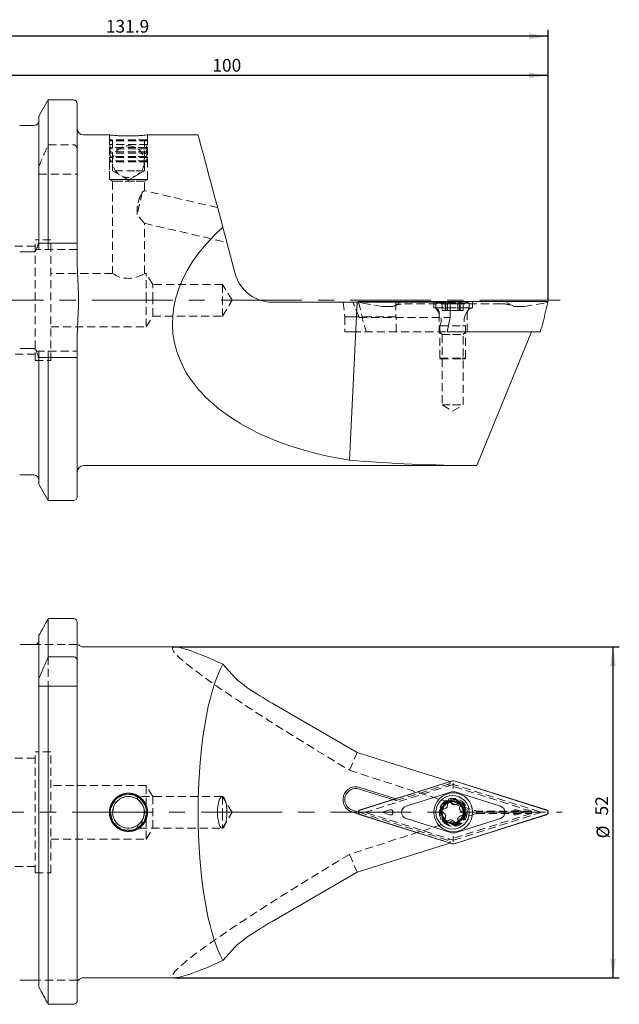
# Model space of a CAD drawing. Units: millimetres. Extents: x 14 to 223, y 11 to 196.
# Drawn here: x 129 to 223, y 41 to 196 of the extents above; entities that cross this region are included whole.
import ezdxf

# ---------------------------------------------------------------- set-up
doc = ezdxf.new("R2010")
doc.units = ezdxf.units.MM
doc.linetypes.add('CENTERX2', pattern=[20.32, 12.7, -2.54, 2.54, -2.54])
doc.linetypes.add('HIDDEN', pattern=[1.905, 1.27, -0.635])
doc.layers.add('VERMASSUNG', color=7, linetype='Continuous')
doc.styles.add('SLDTEXTSTYLE0', font='TXT', dxfattribs={"width": 0.7})
doc.dimstyles.new('SLDDIMSTYLE0', dxfattribs={"dimtxt": 2, "dimasz": 3, "dimexe": 0, "dimexo": 0.0625, "dimgap": 0.5, "dimtad": 1, "dimrnd": 1e-09, "dimzin": 12, "dimdsep": 46, "dimtxsty": 'SLDTEXTSTYLE0', "dimsah": 1, "dimcen": 0.09, "dimadec": 0, "dimazin": 3, "dimtfac": 1, "dimtdec": 3, "dimtofl": 0, "dimtmove": 0, "dimatfit": 3, "dimfxl": 1, "dimfrac": 2, "dimtolj": 1, "dimtzin": 12, "dimarcsym": 0})

# ---------------------------------------------------------------- blocks, each defined once
blk = doc.blocks.new('_D')
at = {"layer": 'VERMASSUNG'}
for p, q in [((153.5, 97.17), (223.34, 97.17)), ((222.34, 97.17), (222.34, 45.17)), ((153.5, 45.17), (223.34, 45.17))]:
    blk.add_line(p, q, dxfattribs=at)
for points in [[(222.34, 97.17), (221.89, 94.17), (222.79, 94.17)], [(222.34, 45.17), (222.79, 48.17), (221.89, 48.17)]]:
    blk.add_solid(points, dxfattribs=at)
at = {"layer": 'VERMASSUNG', "char_height": 2, "attachment_point": 1, "rotation": 90, "style": 'SLDTEXTSTYLE0'}
for s, insert in [('52', (219.57, 70.68, 0.1)), ('%%c', (219.77, 67.07, 0.1))]:
    blk.add_mtext(s, dxfattribs=dict(at, insert=insert))
blk = doc.blocks.new('_D_1')
at = {"layer": 'VERMASSUNG'}
for p, q in [((112.13, 182.89), (112.13, 188.06)), ((212.13, 156.06), (212.13, 188.06)), ((112.13, 187.06), (212.13, 187.06))]:
    blk.add_line(p, q, dxfattribs=at)
for points in [[(112.13, 187.06), (115.13, 186.61), (115.13, 187.51)], [(212.13, 187.06), (209.13, 187.51), (209.13, 186.61)]]:
    blk.add_solid(points, dxfattribs=at)
at = {"layer": 'VERMASSUNG', "insert": (159.33, 189.64, 0.1), "char_height": 2, "attachment_point": 1, "style": 'SLDTEXTSTYLE0'}
blk.add_mtext('100', dxfattribs=at)
blk = doc.blocks.new('_D_2')
at = {"layer": 'VERMASSUNG'}
for p, q in [((80.23, 173.27), (80.23, 194.19)), ((212.13, 156.06), (212.13, 194.19)), ((212.13, 193.19), (80.23, 193.19))]:
    blk.add_line(p, q, dxfattribs=at)
for points in [[(80.23, 193.19), (83.23, 192.74), (83.23, 193.64)], [(212.13, 193.19), (209.13, 193.64), (209.13, 192.74)]]:
    blk.add_solid(points, dxfattribs=at)
at = {"layer": 'VERMASSUNG', "insert": (142.58, 195.77, 0.1), "char_height": 2, "attachment_point": 1, "style": 'SLDTEXTSTYLE0'}
blk.add_mtext('131.9', dxfattribs=at)

msp = doc.modelspace()

# ---------------------------------------------------------------- linework, layer by layer
at = {"color": 7, "linetype": 'Continuous', "lineweight": 15}
for p, q in [((133.525, 183.192), (132.043, 180.626)), ((137.483, 183.192), (133.525, 183.192)), ((133.525, 160.692), (133.525, 183.192)), ((138.083, 160.692), (138.083, 182.592)), ((132.043, 160.692), (132.043, 180.626)), ((131.243, 179.167), (129.023, 179.167)), ((143.133, 177.692), (139.083, 177.692)), ((157.086, 177.692), (149.095, 177.692)), ((162.941, 155.84), (160.97, 163.198)), ((137.483, 160.692), (133.525, 160.692)), ((138.083, 157.353), (138.083, 160.692)), ((131.243, 159.303), (129.023, 159.303)), ((182.128, 151.392), (168.737, 151.392)), ((180.892, 126.549), (182.128, 151.392)), ((196.727, 151.392), (182.128, 151.392)), ((182.277, 151.521), (182.312, 151.392)), ((182.569, 151.492), (197.106, 151.492)), ((196.727, 151.392), (196.727, 148.992)), ((197.345, 151.492), (211.881, 151.492)), ((196.265, 146.732), (196.727, 148.992)), ((138.083, 142.692), (138.083, 146.032)), ((196.727, 146.732), (196.265, 146.732)), ((196.727, 146.732), (197.196, 146.732)), ((197.255, 146.732), (210.819, 146.732)), ((200.918, 125.693), (209.508, 146.732)), ((129.023, 144.082), (131.243, 144.082)), ((132.043, 122.759), (132.043, 142.692)), ((133.525, 120.192), (133.525, 142.692)), ((133.525, 142.692), (137.483, 142.692)), ((138.083, 120.792), (138.083, 142.692)), ((139.083, 125.692), (200.917, 125.692)), ((200.917, 125.692), (200.918, 125.693)), ((129.023, 124.217), (131.243, 124.217)), ((132.043, 122.759), (133.525, 120.192)), ((133.525, 120.192), (137.483, 120.192)), ((137.483, 101.638), (133.525, 101.638)), ((133.525, 95.629), (133.525, 101.638)), ((138.083, 94.851), (138.083, 101.017)), ((131.243, 97.57), (129.023, 97.57)), ((132.043, 92.22), (132.043, 98.976)), ((138.283, 97.57), (138.255, 97.57)), ((153.495, 97.17), (139.083, 97.17)), ((133.525, 95.629), (137.483, 95.629)), ((138.083, 94.851), (138.083, 91.02)), ((162.941, 92.305), (160.97, 94.486)), ((132.043, 91.306), (132.043, 92.22)), ((132.043, 43.672), (132.043, 91.02)), ((133.525, 40.983), (133.525, 91.02)), ((133.525, 91.02), (137.483, 91.02)), ((138.083, 41.61), (138.083, 91.02)), ((182.128, 80.597), (168.737, 88.328)), ((196.706, 76), (182.128, 80.597)), ((197.106, 76.126), (182.569, 71.543)), ((197.111, 76.107), (182.604, 71.533)), ((211.847, 71.533), (197.34, 76.107)), ((211.881, 71.543), (197.345, 76.126)), ((187.718, 73.166), (182.442, 74.83)), ((188.187, 73.314), (182.527, 75.099)), ((196.925, 74.371), (189.8, 72.124)), ((197.225, 75.608), (197.225, 75.745)), ((204.651, 72.124), (197.526, 74.371)), ((181.304, 71.222), (181.449, 71.177)), ((181.389, 71.492), (182.294, 71.206)), ((187.26, 71.548), (186.062, 71.17)), ((195.467, 71.407), (195.481, 71.49)), ((208.389, 71.17), (207.191, 71.548)), ((181.449, 71.177), (181.429, 71.17)), ((182.292, 71.17), (181.429, 71.17)), ((181.429, 71.17), (182.489, 70.836)), ((182.293, 71.177), (181.449, 71.177)), ((182.569, 70.798), (197.106, 66.214)), ((182.604, 70.808), (197.111, 66.234)), ((186.062, 71.17), (182.718, 71.17)), ((186.062, 71.17), (187.26, 70.793)), ((189.8, 70.217), (196.925, 67.97)), ((196.104, 69.843), (196.012, 69.919)), ((197.34, 66.234), (211.847, 70.808)), ((197.345, 66.214), (211.881, 70.798)), ((197.526, 67.97), (204.651, 70.217)), ((198.783, 70.928), (198.768, 70.844)), ((207.191, 70.793), (208.389, 71.17)), ((208.389, 71.17), (211.733, 71.17)), ((147.366, 68.436), (147.182, 68.36)), ((197.762, 69.621), (197.649, 69.579)), ((197.225, 66.733), (197.225, 66.596)), ((196.706, 66.34), (182.128, 61.744)), ((182.128, 61.744), (168.737, 54.013)), ((162.941, 50.036), (160.97, 47.854)), ((139.083, 45.17), (153.495, 45.17)), ((131.243, 44.77), (129.023, 44.77)), ((137.483, 40.983), (133.525, 40.983))]:
    msp.add_line(p, q, dxfattribs=at)
at = {"color": 7, "linetype": 'HIDDEN', "lineweight": 0}
for p, q in [((143.133, 177.692), (143.133, 170.692)), ((143.273, 176.892), (143.133, 176.752)), ((147.366, 176.752), (143.133, 176.752)), ((143.133, 176.752), (143.133, 176.202)), ((147.309, 176.892), (143.273, 176.892)), ((143.633, 176.892), (143.633, 172.036)), ((148.993, 176.892), (147.309, 176.892)), ((149.133, 176.752), (147.366, 176.752)), ((148.633, 172.036), (148.633, 176.892)), ((149.133, 176.752), (148.993, 176.892)), ((149.133, 170.692), (149.133, 177.692)), ((149.133, 176.202), (149.133, 176.752)), ((133.525, 176.151), (137.483, 176.151)), ((147.366, 176.202), (143.133, 176.202)), ((143.133, 176.202), (143.333, 175.692)), ((143.333, 175.692), (143.133, 175.512)), ((147.366, 175.512), (143.133, 175.512)), ((143.133, 175.512), (143.333, 175.002)), ((143.333, 175.002), (143.133, 174.822)), ((147.284, 175.692), (143.333, 175.692)), ((147.284, 175.002), (143.333, 175.002)), ((148.933, 175.692), (147.284, 175.692)), ((148.933, 175.002), (147.284, 175.002)), ((149.133, 176.202), (147.366, 176.202)), ((149.133, 175.512), (147.366, 175.512)), ((148.933, 175.692), (149.133, 176.202)), ((149.133, 175.512), (148.933, 175.692)), ((148.933, 175.002), (149.133, 175.512)), ((149.133, 174.822), (148.933, 175.002)), ((147.366, 174.822), (143.133, 174.822)), ((143.133, 174.822), (143.333, 174.312)), ((143.333, 174.312), (143.133, 174.132)), ((147.366, 174.132), (143.133, 174.132)), ((143.133, 174.132), (143.333, 173.622)), ((143.333, 173.622), (143.133, 173.442)), ((147.366, 173.442), (143.133, 173.442)), ((143.133, 173.442), (143.133, 170.692)), ((147.284, 174.312), (143.333, 174.312)), ((147.284, 173.622), (143.333, 173.622)), ((148.933, 174.312), (147.284, 174.312)), ((148.933, 173.622), (147.284, 173.622)), ((149.133, 174.822), (147.366, 174.822)), ((149.133, 174.132), (147.366, 174.132)), ((149.133, 173.442), (147.366, 173.442)), ((148.933, 174.312), (149.133, 174.822)), ((149.133, 174.132), (148.933, 174.312)), ((148.933, 173.622), (149.133, 174.132)), ((149.133, 173.442), (148.933, 173.622)), ((149.133, 170.692), (149.133, 173.442)), ((147.161, 172.036), (143.633, 172.036)), ((143.633, 172.036), (146.133, 170.592)), ((146.133, 170.592), (148.633, 172.036)), ((148.633, 172.036), (147.161, 172.036)), ((132.017, 171.542), (138.083, 171.542)), ((143.133, 170.692), (149.133, 170.692)), ((147.366, 170.692), (143.133, 170.692)), ((143.133, 170.692), (143.633, 170.392)), ((143.133, 170.692), (143.653, 170.392)), ((143.633, 170.392), (148.633, 170.392)), ((143.633, 170.392), (143.633, 155.892)), ((147.153, 170.392), (143.653, 170.392)), ((148.613, 170.392), (147.153, 170.392)), ((149.133, 170.692), (147.366, 170.692)), ((148.613, 170.392), (149.133, 170.692)), ((148.633, 170.392), (149.133, 170.692)), ((148.633, 168.918), (148.633, 170.392)), ((160.149, 166.26), (148.633, 168.918)), ((148.633, 155.888), (148.633, 163.787)), ((148.633, 163.787), (161.615, 160.79)), ((131.433, 151.692), (131.433, 161.192)), ((133.933, 161.192), (131.433, 161.192)), ((133.933, 151.692), (133.933, 161.192)), ((131.433, 160.192), (122.583, 160.192)), ((138.083, 159.692), (131.649, 159.692)), ((132.043, 160.692), (132.043, 159.692)), ((133.525, 160.692), (133.525, 159.692)), ((143.633, 155.892), (133.933, 155.892)), ((148.933, 155.892), (148.625, 155.892)), ((148.933, 151.692), (148.933, 155.892)), ((149.954, 154.192), (148.933, 155.892)), ((149.954, 151.692), (149.954, 154.192)), ((160.933, 154.192), (149.954, 154.192)), ((160.933, 154.192), (160.933, 149.192)), ((162.435, 151.692), (160.933, 154.192)), ((131.433, 142.192), (131.433, 151.692)), ((133.933, 142.192), (133.933, 151.692)), ((148.933, 147.492), (148.933, 151.692)), ((149.954, 149.192), (149.954, 151.692)), ((160.933, 149.192), (162.435, 151.692)), ((179.883, 151.392), (180.165, 149.092)), ((182.408, 148.992), (181.429, 151.392)), ((182.388, 149.092), (181.449, 151.392)), ((182.338, 151.492), (182.718, 151.273)), ((186.062, 150.692), (182.718, 151.273)), ((186.062, 150.692), (187.26, 150.692)), ((189.101, 151.492), (187.715, 150.692)), ((187.715, 150.692), (187.715, 150.692)), ((188.208, 151.392), (188.208, 149.092)), ((189.566, 151.139), (189.559, 151.139)), ((189.559, 151.139), (189.565, 151.139)), ((189.559, 151.139), (196.684, 151.139)), ((194.175, 151.492), (194.175, 150.494)), ((194.175, 150.494), (198.143, 150.494)), ((194.5, 151.217), (199.144, 151.217)), ((194.5, 151.217), (194.5, 150.492)), ((194.5, 150.492), (199.144, 150.492)), ((194.5, 150.492), (195.048, 149.544)), ((195.45, 151.492), (195.558, 151.473)), ((195.467, 151.508), (195.467, 150.092)), ((195.933, 151.475), (195.933, 150.092)), ((196.029, 150.092), (196.029, 151.421)), ((196.324, 151.459), (196.324, 150.092)), ((196.328, 151.459), (196.326, 151.453)), ((196.331, 150.092), (196.331, 151.444)), ((197.225, 151.198), (197.225, 151.273)), ((197.226, 151.108), (197.766, 151.136)), ((197.767, 151.139), (204.892, 151.139)), ((197.919, 151.444), (197.919, 150.092)), ((197.924, 151.454), (197.927, 151.444)), ((197.926, 150.092), (197.926, 151.46)), ((198.143, 150.494), (200.275, 150.494)), ((198.221, 151.421), (198.221, 150.092)), ((198.317, 150.092), (198.317, 151.492)), ((198.687, 151.472), (198.8, 151.492)), ((198.783, 150.092), (198.783, 151.508)), ((199.144, 151.217), (199.75, 151.217)), ((199.144, 150.492), (199.75, 150.492)), ((199.203, 149.544), (199.75, 150.492)), ((199.75, 150.492), (199.75, 151.217)), ((200.275, 150.494), (200.275, 151.492)), ((204.892, 151.139), (204.885, 151.139)), ((204.885, 151.139), (204.892, 151.139)), ((206.736, 150.692), (205.35, 151.492)), ((206.736, 150.692), (206.736, 150.692)), ((207.191, 150.692), (208.389, 150.692)), ((208.389, 150.692), (211.733, 151.273)), ((211.733, 151.273), (212.113, 151.492)), ((148.933, 147.492), (149.954, 149.192)), ((149.954, 149.192), (160.933, 149.192)), ((180.165, 149.092), (181.389, 149.092)), ((180.165, 149.092), (180.165, 146.732)), ((181.389, 149.092), (182.388, 149.092)), ((182.408, 148.992), (182.388, 149.092)), ((182.442, 149.092), (182.388, 149.092)), ((182.408, 148.992), (196.727, 148.992)), ((188.208, 149.092), (182.442, 149.092)), ((188.208, 149.092), (188.228, 148.992)), ((188.228, 146.732), (188.228, 148.992)), ((195.025, 149.644), (195.025, 146.732)), ((195.671, 150.092), (195.467, 150.092)), ((195.933, 150.092), (195.671, 150.092)), ((196.47, 150.092), (195.933, 150.092)), ((197.312, 150.092), (196.47, 150.092)), ((197.926, 150.092), (197.312, 150.092)), ((198.469, 150.092), (197.926, 150.092)), ((198.783, 150.092), (198.469, 150.092)), ((199.425, 146.732), (199.425, 149.644)), ((133.933, 147.492), (148.933, 147.492)), ((195.125, 147.692), (198.664, 147.692)), ((195.125, 147.692), (195.125, 142.592)), ((198.664, 147.692), (199.125, 147.692)), ((199.125, 142.592), (199.125, 147.692)), ((180.165, 146.732), (181.389, 146.732)), ((181.389, 146.732), (196.265, 146.732)), ((195.025, 146.732), (195.475, 146.282)), ((195.475, 146.282), (197.125, 146.282)), ((195.475, 146.282), (195.475, 135.232)), ((197.125, 146.282), (198.775, 146.282)), ((197.255, 146.732), (197.255, 146.732)), ((198.775, 146.282), (199.225, 146.732)), ((198.775, 135.232), (198.775, 146.282)), ((122.583, 143.192), (131.433, 143.192)), ((131.649, 143.692), (138.083, 143.692)), ((132.043, 143.692), (132.043, 142.692)), ((133.525, 143.692), (133.525, 142.692)), ((195.125, 142.592), (198.664, 142.592)), ((195.125, 142.592), (195.225, 142.492)), ((195.225, 142.492), (198.587, 142.492)), ((198.587, 142.492), (199.025, 142.492)), ((198.664, 142.592), (199.125, 142.592)), ((199.025, 142.492), (199.125, 142.592)), ((131.433, 142.192), (133.933, 142.192)), ((195.475, 135.232), (197.125, 135.232)), ((195.475, 135.232), (197.125, 134.241)), ((197.125, 135.232), (198.775, 135.232)), ((197.125, 134.241), (198.775, 135.232)), ((138.083, 97.57), (131.649, 97.57)), ((133.525, 95.629), (133.525, 91.02)), ((132.043, 91.349), (132.043, 91.02)), ((131.433, 61.67), (131.433, 80.67)), ((133.933, 80.67), (131.433, 80.67)), ((133.933, 61.67), (133.933, 80.67)), ((180.892, 77.788), (182.128, 80.597)), ((131.433, 79.67), (122.583, 79.67)), ((196.727, 75.994), (188.208, 73.308)), ((196.727, 75.994), (196.706, 76)), ((196.727, 75.994), (196.727, 75.685)), ((148.933, 75.37), (133.933, 75.37)), ((148.933, 72.155), (148.933, 75.37)), ((149.954, 73.67), (148.933, 75.37)), ((197.196, 75.542), (183.632, 71.265)), ((196.727, 75.685), (188.228, 73.005)), ((209.508, 71.364), (196.265, 75.539)), ((210.819, 71.265), (197.255, 75.542)), ((147.608, 73.478), (147.494, 73.267)), ((160.882, 73.67), (147.825, 73.67)), ((149.954, 68.67), (149.954, 73.67)), ((160.933, 73.67), (160.882, 73.67)), ((160.933, 73.67), (160.933, 71.17)), ((162.435, 71.17), (160.933, 73.67)), ((188.208, 73.012), (187.718, 73.166)), ((188.208, 73.308), (188.187, 73.314)), ((188.208, 73.308), (188.208, 73.012)), ((188.208, 73.012), (188.228, 73.005)), ((209.508, 71.364), (200.918, 71.364)), ((209.508, 70.977), (209.508, 71.364)), ((148.933, 66.97), (148.933, 70.19)), ((160.933, 71.17), (160.933, 68.67)), ((160.933, 68.67), (162.435, 71.17)), ((182.408, 71.17), (182.292, 71.17)), ((182.388, 71.177), (182.293, 71.177)), ((182.294, 71.206), (182.388, 71.177)), ((182.408, 71.17), (182.388, 71.177)), ((182.408, 71.17), (196.727, 66.656)), ((182.489, 70.836), (196.727, 66.347)), ((183.632, 71.076), (197.196, 66.799)), ((209.508, 70.977), (196.265, 66.801)), ((197.255, 66.799), (210.819, 71.076)), ((200.918, 70.977), (209.508, 70.977)), ((147.493, 69.075), (147.608, 68.862)), ((147.825, 68.67), (160.882, 68.67)), ((148.933, 66.97), (149.954, 68.67)), ((160.882, 68.67), (160.933, 68.67)), ((133.933, 66.97), (148.933, 66.97)), ((196.727, 66.347), (196.727, 66.656)), ((196.727, 66.347), (196.706, 66.34)), ((180.892, 64.553), (182.128, 61.744)), ((122.583, 62.67), (131.433, 62.67)), ((131.433, 61.67), (133.933, 61.67)), ((138.083, 44.77), (131.945, 44.77))]:
    msp.add_line(p, q, dxfattribs=at)
at = {"color": 7, "linetype": 'Continuous', "lineweight": 15, "flags": 128}
for points in [[(157.086, 177.692), (157.108, 177.61), (157.174, 177.365), (157.283, 176.957), (157.435, 176.39), (157.628, 175.667), (157.863, 174.793), (158.136, 173.773), (158.447, 172.614), (158.793, 171.323), (159.172, 169.908), (159.582, 168.378), (160.02, 166.742), (160.484, 165.012), (160.97, 163.198)], [(148.147, 68.946), (147.964, 68.794), (147.366, 68.436)]]:
    msp.add_lwpolyline(points, dxfattribs=at)
at = {"color": 7, "linetype": 'HIDDEN', "lineweight": 0, "flags": 128}
for points in [[(148.315, 168.666), (148.517, 168.826), (148.62, 168.908), (148.633, 168.918)], [(148.315, 168.666), (148.249, 168.378), (148.165, 168.013), (148.066, 167.585), (147.957, 167.114), (147.843, 166.618), (147.727, 166.119), (147.616, 165.637), (147.514, 165.194)], [(148.633, 163.787), (148.623, 163.799), (148.543, 163.9), (148.386, 164.097), (148.157, 164.385), (147.863, 164.754), (147.514, 165.194)], [(147.514, 73.254), (147.616, 73.493), (147.727, 73.633), (147.843, 73.669), (147.957, 73.6), (148.066, 73.428), (148.165, 73.161), (148.249, 72.81), (148.315, 72.39)], [(148.315, 69.951), (148.249, 69.531), (148.165, 69.18), (148.066, 68.913), (147.957, 68.741), (147.843, 68.672), (147.727, 68.708), (147.616, 68.848), (147.514, 69.086)]]:
    msp.add_lwpolyline(points, dxfattribs=at)
at = {"color": 7, "linetype": 'HIDDEN', "lineweight": 0}
for centre, radius in [((146.133, 173.492), 2.5), ((146.133, 71.17), 2.8), ((146.133, 71.17), 2.48), ((197.225, 71.17), 2.2), ((197.125, 71.17), 2.1), ((197.125, 71.17), 2), ((197.125, 71.17), 1.9), ((197.125, 71.17), 1.81), ((197.125, 71.17), 1.65)]:
    msp.add_circle(centre, radius, dxfattribs=at)
at = {"color": 7, "linetype": 'Continuous', "lineweight": 15}
for centre, radius in [((146.133, 71.17), 2.86), ((146.133, 71.17), 2.5), ((197.225, 71.17), 3.05), ((197.125, 71.17), 2.625), ((197.125, 71.17), 1.8)]:
    msp.add_circle(centre, radius, dxfattribs=at)
for centre, radius, start, end in [((137.483, 182.592), 0.6, 0, 90), ((131.243, 179.967), 0.8, 270, 0), ((139.083, 178.692), 1, 180, 270), ((168.737, 157.392), 6, 195, 270), ((139.083, 124.692), 1, 90, 180), ((131.243, 123.417), 0.8, 0, 90), ((137.483, 120.792), 0.6, 270, 0), ((139.083, 98.17), 1, 216.90275, 270), ((197.225, 75.745), 0.38, 72.5, 107.5), ((181.915, 73.161), 2.032, 72.5, 252.5), ((181.915, 73.161), 1.75, 72.5, 252.5), ((197.225, 73.417), 1, 72.5, 107.5), ((197.125, 71.17), 1.675, 50.27869, 110.38553), ((182.718, 71.17), 0.38, 107.5, 252.5), ((190.101, 71.17), 1, 107.5, 252.5), ((197.125, 71.17), 1.675, 171.89209, 228.33581), ((197.125, 71.17), 1.675, 110.38553, 168.98546), ((197.125, 71.17), 1.675, 351.67875, 50.27869), ((204.35, 71.17), 1, 287.5, 72.5), ((211.733, 71.17), 0.38, 287.5, 72.5), ((146.133, 71.17), 3, 179.67588, 200.98911), ((190.101, 71.17), 2.386, 179.08108, 180.91892), ((197.125, 71.17), 1.675, 232.4349, 288.22931), ((197.125, 71.17), 1.675, 292.3284, 348.77212), ((204.35, 71.17), 2.386, 359.08108, 0.91892), ((197.225, 68.924), 1, 252.5, 287.5), ((197.225, 66.596), 0.38, 252.5, 287.5), ((139.083, 44.17), 1, 90, 143.11391)]:
    msp.add_arc(centre, radius, start, end, dxfattribs=at)
at = {"color": 7, "linetype": 'HIDDEN', "lineweight": 0}
for centre, radius, start, end in [((146.132, 159.634), 4.5, 236.2556, 303.63752), ((194.175, 149.644), 0.85, 0, 90), ((197.125, 144.728), 7, 104.9006, 112.02431), ((197.125, 144.728), 7, 67.97569, 75.0994), ((200.275, 149.644), 0.85, 90, 180), ((193.316, 148.544), 2, 334.79437, 30), ((200.935, 148.544), 2, 150, 205.20563)]:
    msp.add_arc(centre, radius, start, end, dxfattribs=at)
at = {"color": 7, "linetype": 'Continuous', "lineweight": 15}
for centre, major_axis, ratio, start_param, end_param in [((198.529, 151.692), (45.385, 5.335), 0.560685, 2.476546, 4.2483836), ((212.147, 151.692), (83.134, 3.672), 0.3096119, 4.3133199, 4.5632348), ((198.529, 71.17), (45.457, -25.853), 0.0607033, 2.5768669, 3.0352629), ((164.053, 71.17), (0, 26), 0.2679492, 0.458396, 2.6831966), ((168.737, 89.179), (5.988, -3.51), 0.1059307, 3.4654041, 4.7744011), ((168.737, 53.162), (5.988, 3.51), 0.1059307, 1.5087843, 2.8177812), ((198.529, 71.17), (45.457, 25.853), 0.0607033, 3.2479224, 3.7063185)]:
    msp.add_ellipse(centre, major_axis=major_axis, ratio=ratio, start_param=start_param, end_param=end_param, dxfattribs=at)
at = {"color": 7, "linetype": 'HIDDEN', "lineweight": 0}
for centre, major_axis, ratio, start_param, end_param in [((198.529, 71.17), (45.457, -25.853), 0.0607033, 3.0352629, 4.3487045), ((212.147, 71.17), (83.137, -25.823), 0.0364219, 4.3383079, 4.535015), ((212.147, 71.17), (83.137, -25.823), 0.0364219, 4.5393211, 4.5882229), ((211.534, 71.17), (0, 26), 0.4083212, 1.5633566, 1.5782361), ((212.147, 71.17), (83.137, 25.823), 0.0364219, 1.6949625, 1.9448774), ((198.529, 71.17), (45.457, 25.853), 0.0607033, 1.9344808, 3.2479224)]:
    msp.add_ellipse(centre, major_axis=major_axis, ratio=ratio, start_param=start_param, end_param=end_param, dxfattribs=at)
at = {"color": 7, "linetype": 'Continuous', "lineweight": 15}
msp.add_ellipse((160.882, 71.17), major_axis=(0, 2.5), ratio=0.2931307, dxfattribs=at)
for points, knots in [([(143.133, 177.692), (143.166, 177.689), (143.232, 177.681), (143.745, 177.626), (144.503, 177.565), (145.452, 177.521), (146.476, 177.514), (147.457, 177.547), (148.296, 177.606), (148.872, 177.662), (149.148, 177.694), (149.106, 177.689), (149.095, 177.688)], [0, 0, 0, 0, 0.1068868, 0.2137566, 0.3210682, 0.4286808, 0.5358091, 0.6424229, 0.7492946, 0.8567925, 0.964312, 1, 1, 1, 1]), ([(131.945, 160.692), (131.898, 160.427), (131.836, 160.164), (131.693, 159.78), (131.637, 159.653), (131.524, 159.481), (131.481, 159.426), (131.377, 159.337), (131.312, 159.303), (131.243, 159.303)], [0, 0, 0, 0, 0.5, 0.5, 0.75, 0.75, 0.875, 0.875, 1, 1, 1, 1]), ([(138.083, 160.692), (138.083, 160.692), (138.022, 160.692), (137.803, 160.692), (137.644, 160.692), (137.483, 160.692)], [0, 0, 0, 0, 0.5, 0.5, 1, 1, 1, 1]), ([(138.083, 146.032), (138.083, 146.993), (138.141, 147.953), (138.218, 149.394), (138.242, 149.874), (138.267, 150.594), (138.273, 150.834), (138.28, 151.195), (138.281, 151.315), (138.283, 151.555), (138.283, 151.676), (138.28, 152.719), (138.236, 153.646), (138.137, 155.498), (138.083, 156.425), (138.083, 157.353)], [0, 0, 0, 0, 0.25, 0.25, 0.375, 0.375, 0.4375, 0.4375, 0.46875, 0.46875, 0.5, 0.5, 0.75, 0.75, 1, 1, 1, 1]), ([(182.292, 151.492), (182.291, 151.492), (182.286, 151.492), (182.322, 151.492), (182.396, 151.492), (182.486, 151.492), (182.548, 151.492), (182.569, 151.492)], [0, 0, 0, 0, 0.0923984, 0.3448052, 0.60002, 0.8648056, 1, 1, 1, 1]), ([(197.106, 151.492), (197.127, 151.492), (197.17, 151.492), (197.251, 151.492), (197.309, 151.492), (197.345, 151.492)], [0, 0, 0, 0, 0.2724797, 0.5447441, 1, 1, 1, 1]), ([(210.871, 146.68), (211.055, 147.204), (211.424, 148.259), (211.697, 149.914), (212.015, 150.987), (212.174, 151.521)], [0, 0, 0, 0, 0.3315372, 0.6671175, 1, 1, 1, 1]), ([(211.881, 151.492), (211.925, 151.492), (212.012, 151.492), (212.107, 151.492), (212.159, 151.492), (212.159, 151.492), (212.158, 151.492)], [0, 0, 0, 0, 0.2823623, 0.5637538, 0.834054, 1, 1, 1, 1]), ([(197.255, 146.732), (197.247, 146.732), (197.233, 146.732), (197.213, 146.732), (197.201, 146.732), (197.196, 146.732)], [0, 0, 0, 0, 0.41644022, 0.70348943, 1, 1, 1, 1]), ([(131.243, 144.082), (131.312, 144.082), (131.377, 144.048), (131.481, 143.959), (131.524, 143.904), (131.636, 143.732), (131.692, 143.608), (131.835, 143.225), (131.898, 142.959), (131.945, 142.692)], [0, 0, 0, 0, 0.125, 0.125, 0.25, 0.25, 0.5, 0.5, 1, 1, 1, 1]), ([(137.483, 142.692), (137.563, 142.692), (137.643, 142.692), (137.79, 142.692), (137.857, 142.692), (138.022, 142.692), (138.083, 142.692), (138.083, 142.692)], [0, 0, 0, 0, 0.25, 0.25, 0.5, 0.5, 1, 1, 1, 1]), ([(138.083, 101.017), (138.083, 101.177), (138.021, 101.336), (137.802, 101.567), (137.644, 101.638), (137.483, 101.638)], [0, 0, 0, 0, 0.5, 0.5, 1, 1, 1, 1]), ([(131.649, 97.57), (131.606, 97.57), (131.556, 97.57), (131.46, 97.57), (131.424, 97.57), (131.341, 97.57), (131.293, 97.57), (131.243, 97.57)], [0, 0, 0, 0, 0.5, 0.5, 0.75, 0.75, 1, 1, 1, 1]), ([(132.043, 98.29), (132.043, 98.146), (132.007, 98.004), (131.871, 97.754), (131.772, 97.646), (131.649, 97.57)], [0, 0, 0, 0, 0.5, 0.5, 1, 1, 1, 1]), ([(137.483, 95.629), (137.574, 95.629), (137.665, 95.601), (137.818, 95.506), (137.883, 95.44), (138.036, 95.214), (138.083, 95.032), (138.083, 94.851)], [0, 0, 0, 0, 0.25, 0.25, 0.5, 0.5, 1, 1, 1, 1]), ([(132.017, 91.02), (132.025, 91.067), (132.032, 91.115), (132.041, 91.211), (132.043, 91.258), (132.043, 91.306)], [0, 0, 0, 0, 0.5, 0.5, 1, 1, 1, 1]), ([(137.483, 91.02), (137.573, 91.02), (137.664, 91.02), (137.819, 91.02), (137.884, 91.02), (138.036, 91.02), (138.083, 91.02), (138.083, 91.02)], [0, 0, 0, 0, 0.25, 0.25, 0.5, 0.5, 1, 1, 1, 1]), ([(197.345, 76.126), (197.324, 76.132), (197.281, 76.143), (197.2, 76.148), (197.142, 76.135), (197.106, 76.126)], [0, 0, 0, 0, 0.2724796, 0.5447747, 1, 1, 1, 1]), ([(197.225, 75.608), (197.225, 75.535), (197.225, 75.389), (197.225, 75.143), (197.225, 74.986), (197.225, 74.912), (197.225, 74.909)], [0, 0, 0, 0, 0.3241879, 0.6482205, 0.9887961, 1, 1, 1, 1]), ([(143.133, 71.369), (143.133, 70.972), (143.152, 70.777), (143.229, 70.393), (143.286, 70.203), (143.437, 69.839), (143.529, 69.667), (143.747, 69.341), (143.874, 69.187), (144.15, 68.911), (144.301, 68.786), (144.629, 68.567), (144.803, 68.474), (145.164, 68.324), (145.353, 68.267), (145.741, 68.19), (145.935, 68.17), (146.327, 68.17), (146.526, 68.19), (146.911, 68.266), (147.098, 68.323), (147.461, 68.473), (147.637, 68.567), (147.962, 68.784), (148.113, 68.908), (148.393, 69.188), (148.517, 69.339), (148.735, 69.664), (148.829, 69.839), (148.979, 70.203), (149.036, 70.39), (149.113, 70.774), (149.133, 70.973), (149.133, 71.365), (149.114, 71.56), (149.037, 71.947), (148.98, 72.137), (148.83, 72.498), (148.737, 72.672), (148.518, 73), (148.394, 73.151), (148.118, 73.428), (147.964, 73.555), (147.638, 73.773), (147.466, 73.865), (147.103, 74.016), (146.913, 74.074), (146.529, 74.15), (146.334, 74.17), (145.937, 74.17), (145.742, 74.151), (145.359, 74.075), (145.168, 74.018), (144.805, 73.867), (144.632, 73.775), (144.306, 73.558), (144.152, 73.431), (143.875, 73.155), (143.751, 73.004), (143.531, 72.677), (143.438, 72.502), (143.288, 72.142), (143.23, 71.953), (143.152, 71.565), (143.133, 71.369), (143.133, 70.972)], [-0.03125, -0.03125, 0, 0, 0.03125, 0.03125, 0.0625, 0.0625, 0.09375, 0.09375, 0.125, 0.125, 0.15625, 0.15625, 0.1875, 0.1875, 0.21875, 0.21875, 0.25, 0.25, 0.28125, 0.28125, 0.3125, 0.3125, 0.34375, 0.34375, 0.375, 0.375, 0.40625, 0.40625, 0.4375, 0.4375, 0.46875, 0.46875, 0.5, 0.5, 0.53125, 0.53125, 0.5625, 0.5625, 0.59375, 0.59375, 0.625, 0.625, 0.65625, 0.65625, 0.6875, 0.6875, 0.71875, 0.71875, 0.75, 0.75, 0.78125, 0.78125, 0.8125, 0.8125, 0.84375, 0.84375, 0.875, 0.875, 0.90625, 0.90625, 0.9375, 0.9375, 0.96875, 0.96875, 1, 1, 1.03125, 1.03125]), ([(182.569, 71.543), (182.526, 71.524), (182.439, 71.487), (182.343, 71.382), (182.289, 71.256), (182.283, 71.124), (182.32, 71), (182.396, 70.895), (182.486, 70.829), (182.548, 70.806), (182.569, 70.798)], [0, 0, 0, 0, 0.1411615, 0.2818326, 0.4169669, 0.5461342, 0.6723557, 0.7999813, 0.9323931, 1, 1, 1, 1]), ([(187.715, 71.209), (187.714, 71.257), (187.712, 71.342), (187.678, 71.449), (187.624, 71.52), (187.552, 71.565), (187.444, 71.586), (187.343, 71.572), (187.277, 71.553), (187.26, 71.548)], [0, 0, 0, 0, 0.2055193, 0.3570182, 0.4668511, 0.5770801, 0.7093704, 0.9240625, 1, 1, 1, 1]), ([(195.467, 71.407), (195.469, 71.373), (195.472, 71.303), (195.519, 71.204), (195.589, 71.127), (195.647, 71.097), (195.671, 71.085)], [0, 0, 0, 0, 0.2431084, 0.5182777, 0.7947781, 1, 1, 1, 1]), ([(195.781, 71.728), (195.744, 71.722), (195.669, 71.709), (195.572, 71.645), (195.51, 71.567), (195.489, 71.511), (195.481, 71.49)], [0, 0, 0, 0, 0.2794027, 0.5596245, 0.8375013, 1, 1, 1, 1]), ([(196.326, 72.385), (196.328, 72.32), (196.332, 72.188), (196.254, 72.002), (196.126, 71.854), (195.961, 71.755), (195.84, 71.736), (195.781, 71.728)], [0, 0, 0, 0, 0.2057529, 0.4119594, 0.6140177, 0.8131413, 1, 1, 1, 1]), ([(196.542, 72.74), (196.541, 72.74), (196.505, 72.726), (196.438, 72.687), (196.365, 72.6), (196.323, 72.495), (196.325, 72.421), (196.326, 72.385)], [0, 0, 0, 0, 0.0091805, 0.2576841, 0.5061931, 0.7560376, 1, 1, 1, 1]), ([(196.938, 72.612), (196.914, 72.641), (196.866, 72.7), (196.762, 72.751), (196.649, 72.769), (196.577, 72.75), (196.542, 72.74)], [0, 0, 0, 0, 0.2535048, 0.5075643, 0.7595164, 1, 1, 1, 1]), ([(197.78, 72.468), (197.724, 72.434), (197.612, 72.365), (197.412, 72.339), (197.22, 72.376), (197.051, 72.469), (196.975, 72.565), (196.938, 72.612)], [0, 0, 0, 0, 0.2058455, 0.4120703, 0.614141, 0.8132593, 1, 1, 1, 1]), ([(198.196, 72.459), (198.195, 72.46), (198.165, 72.484), (198.098, 72.522), (197.986, 72.542), (197.874, 72.526), (197.811, 72.487), (197.78, 72.468)], [0, 0, 0, 0, 0.009164, 0.2573302, 0.5054989, 0.7550009, 1, 1, 1, 1]), ([(198.282, 72.052), (198.295, 72.087), (198.322, 72.158), (198.315, 72.273), (198.274, 72.38), (198.221, 72.433), (198.196, 72.459)], [0, 0, 0, 0, 0.2524758, 0.5068869, 0.7591741, 1, 1, 1, 1]), ([(198.579, 71.251), (198.521, 71.282), (198.405, 71.345), (198.283, 71.505), (198.219, 71.69), (198.215, 71.882), (198.26, 71.997), (198.282, 72.052)], [0, 0, 0, 0, 0.205855, 0.4120993, 0.6141929, 0.8133179, 1, 1, 1, 1]), ([(198.783, 70.928), (198.781, 70.961), (198.778, 71.032), (198.732, 71.131), (198.662, 71.209), (198.603, 71.238), (198.579, 71.251)], [0, 0, 0, 0, 0.24236, 0.5166807, 0.7923245, 1, 1, 1, 1]), ([(207.191, 71.548), (207.143, 71.561), (207.059, 71.583), (206.945, 71.578), (206.86, 71.545), (206.797, 71.487), (206.748, 71.388), (206.736, 71.29), (206.736, 71.224), (206.736, 71.209)], [0, 0, 0, 0, 0.2086078, 0.3652003, 0.4768497, 0.5890193, 0.7185661, 0.9352578, 1, 1, 1, 1]), ([(211.881, 70.798), (211.925, 70.816), (212.012, 70.853), (212.108, 70.959), (212.162, 71.084), (212.168, 71.217), (212.131, 71.341), (212.054, 71.446), (211.965, 71.512), (211.903, 71.535), (211.881, 71.543)], [0, 0, 0, 0, 0.1411607, 0.2818361, 0.4169667, 0.5461337, 0.6723566, 0.7999816, 0.9323865, 1, 1, 1, 1]), ([(187.26, 70.793), (187.308, 70.78), (187.391, 70.758), (187.506, 70.763), (187.591, 70.796), (187.654, 70.854), (187.703, 70.953), (187.715, 71.05), (187.715, 71.117), (187.715, 71.132)], [0, 0, 0, 0, 0.2086078, 0.3652003, 0.4768497, 0.5890193, 0.7185661, 0.9352578, 1, 1, 1, 1]), ([(195.671, 71.085), (195.729, 71.053), (195.845, 70.991), (195.967, 70.831), (196.031, 70.645), (196.035, 70.453), (195.99, 70.339), (195.968, 70.284)], [0, 0, 0, 0, 0.20581977, 0.41202246, 0.61407869, 0.81321358, 1, 1, 1, 1]), ([(195.968, 70.284), (195.955, 70.249), (195.928, 70.178), (195.935, 70.062), (195.969, 69.975), (196.002, 69.932), (196.012, 69.919)], [0, 0, 0, 0, 0.2908664, 0.5839578, 0.8746002, 1, 1, 1, 1]), ([(196.104, 69.843), (196.136, 69.828), (196.202, 69.799), (196.314, 69.797), (196.406, 69.824), (196.454, 69.856), (196.47, 69.867)], [0, 0, 0, 0, 0.2668992, 0.5546109, 0.8439027, 1, 1, 1, 1]), ([(196.47, 69.867), (196.526, 69.902), (196.638, 69.97), (196.838, 69.997), (197.03, 69.959), (197.199, 69.866), (197.275, 69.77), (197.312, 69.724)], [0, 0, 0, 0, 0.20583859, 0.41206509, 0.61413863, 0.81327719, 1, 1, 1, 1]), ([(197.312, 69.724), (197.336, 69.695), (197.384, 69.636), (197.488, 69.584), (197.58, 69.57), (197.634, 69.577), (197.649, 69.579)], [0, 0, 0, 0, 0.2928981, 0.5864404, 0.8775304, 1, 1, 1, 1]), ([(197.762, 69.621), (197.79, 69.641), (197.849, 69.684), (197.906, 69.779), (197.929, 69.873), (197.925, 69.93), (197.924, 69.951)], [0, 0, 0, 0, 0.2657607, 0.5530051, 0.8418214, 1, 1, 1, 1]), ([(197.924, 69.951), (197.922, 70.016), (197.918, 70.147), (197.996, 70.333), (198.124, 70.482), (198.289, 70.581), (198.41, 70.599), (198.469, 70.608)], [0, 0, 0, 0, 0.2057902, 0.4120338, 0.6141338, 0.8132655, 1, 1, 1, 1]), ([(198.469, 70.608), (198.506, 70.614), (198.581, 70.626), (198.678, 70.691), (198.74, 70.768), (198.761, 70.824), (198.768, 70.844)], [0, 0, 0, 0, 0.28023546, 0.56128563, 0.83999014, 1, 1, 1, 1]), ([(206.736, 71.132), (206.737, 71.083), (206.739, 70.999), (206.773, 70.892), (206.827, 70.821), (206.899, 70.776), (207.007, 70.755), (207.108, 70.768), (207.174, 70.788), (207.191, 70.793)], [0, 0, 0, 0, 0.2055188, 0.3570174, 0.4668435, 0.5770811, 0.7093711, 0.9240627, 1, 1, 1, 1]), ([(197.225, 66.733), (197.225, 66.806), (197.225, 66.951), (197.225, 67.197), (197.225, 67.355), (197.225, 67.429), (197.225, 67.431)], [0, 0, 0, 0, 0.3241879, 0.6482205, 0.9887961, 1, 1, 1, 1]), ([(197.106, 66.214), (197.127, 66.209), (197.17, 66.198), (197.251, 66.193), (197.309, 66.206), (197.345, 66.214)], [0, 0, 0, 0, 0.2724797, 0.5447441, 1, 1, 1, 1]), ([(131.945, 44.77), (131.898, 44.77), (131.836, 44.77), (131.693, 44.77), (131.637, 44.77), (131.524, 44.77), (131.481, 44.77), (131.377, 44.77), (131.312, 44.77), (131.243, 44.77)], [0, 0, 0, 0, 0.5, 0.5, 0.75, 0.75, 0.875, 0.875, 1, 1, 1, 1]), ([(138.283, 44.77), (138.283, 44.77), (138.24, 44.77), (138.139, 44.77), (138.083, 44.77), (138.083, 44.77)], [0, 0, 0, 0, 0.5, 0.5, 1, 1, 1, 1]), ([(138.083, 41.61), (138.083, 41.45), (138.022, 41.289), (137.803, 41.055), (137.644, 40.983), (137.483, 40.983)], [0, 0, 0, 0, 0.5, 0.5, 1, 1, 1, 1])]:
    msp.add_open_spline(points, degree=3, knots=knots, dxfattribs=at)
at = {"color": 7, "linetype": 'HIDDEN', "lineweight": 0}
msp.add_open_spline([(132.043, 172.743), (132.523, 173.885), (133.018, 175.021), (133.525, 176.151)], degree=3, dxfattribs=at)
for points, knots in [([(137.483, 176.151), (137.573, 176.151), (137.664, 176.123), (137.819, 176.028), (137.884, 175.962), (138.036, 175.738), (138.083, 175.554), (138.083, 175.373)], [0, 0, 0, 0, 0.25, 0.25, 0.5, 0.5, 1, 1, 1, 1]), ([(147.514, 165.194), (147.491, 165.508), (147.486, 165.824), (147.532, 166.461), (147.583, 166.772), (147.74, 167.373), (147.846, 167.665), (148.018, 168.066), (148.077, 168.194), (148.197, 168.439), (148.258, 168.558), (148.315, 168.666)], [0, 0, 0, 0, 0.25, 0.25, 0.5, 0.5, 0.75, 0.75, 0.875, 0.875, 1, 1, 1, 1]), ([(182.312, 151.392), (182.458, 150.901), (182.763, 149.871), (183.026, 148.259), (183.396, 147.204), (183.58, 146.68)], [0, 0, 0, 0, 0.3146603, 0.65940669, 1, 1, 1, 1]), ([(187.26, 150.692), (187.308, 150.692), (187.391, 150.692), (187.506, 150.692), (187.591, 150.692), (187.654, 150.692), (187.703, 150.692), (187.715, 150.692), (187.715, 150.692), (187.715, 150.692)], [0, 0, 0, 0, 0.2086078, 0.3652003, 0.4768497, 0.5890193, 0.7185661, 0.9352578, 1, 1, 1, 1]), ([(187.833, 150.745), (187.914, 150.788), (188.106, 150.892), (188.506, 151.017), (189.008, 151.114), (189.394, 151.124), (189.566, 151.128)], [0, 0, 0, 0, 0.1977673, 0.4722225, 0.7646045, 1, 1, 1, 1]), ([(195.558, 151.474), (195.571, 151.471), (195.602, 151.466), (195.646, 151.458), (195.671, 151.454)], [0, 0, 0, 0, 0.4249497, 1, 1, 1, 1]), ([(195.671, 151.454), (195.729, 151.444), (195.844, 151.425), (195.97, 151.408), (196.004, 151.411), (196.021, 151.413)], [0, 0, 0, 0, 0.3351684, 0.6709604, 1, 1, 1, 1]), ([(196.323, 151.444), (196.324, 151.437), (196.325, 151.422), (196.253, 151.409), (196.126, 151.41), (195.961, 151.426), (195.84, 151.445), (195.781, 151.454)], [0, 0, 0, 0, 0.140424, 0.3635915, 0.5822696, 0.7977717, 1, 1, 1, 1]), ([(195.968, 151.454), (195.953, 151.46), (195.932, 151.468), (195.936, 151.474), (195.938, 151.475)], [0, 0, 0, 0, 0.7300521, 1, 1, 1, 1]), ([(196.022, 151.421), (196.024, 151.424), (196.029, 151.431), (195.992, 151.445), (195.968, 151.454)], [0, 0, 0, 0, 0.3409494, 1, 1, 1, 1]), ([(196.104, 151.492), (196.136, 151.491), (196.202, 151.488), (196.314, 151.478), (196.406, 151.466), (196.454, 151.457), (196.47, 151.454)], [0, 0, 0, 0, 0.2668992, 0.5546109, 0.8439027, 1, 1, 1, 1]), ([(196.47, 151.454), (196.526, 151.444), (196.638, 151.425), (196.838, 151.409), (197.03, 151.41), (197.199, 151.427), (197.275, 151.445), (197.312, 151.454)], [0, 0, 0, 0, 0.20583859, 0.41206509, 0.61413863, 0.81327719, 1, 1, 1, 1]), ([(196.687, 151.135), (196.7, 151.136), (196.868, 151.144), (197.054, 151.124), (197.225, 151.106)], [0, 0, 0, 0, 0.079286, 1, 1, 1, 1]), ([(197.78, 151.453), (197.724, 151.444), (197.612, 151.424), (197.412, 151.408), (197.22, 151.41), (197.051, 151.426), (196.975, 151.444), (196.938, 151.453)], [0, 0, 0, 0, 0.2058455, 0.4120703, 0.614141, 0.8132593, 1, 1, 1, 1]), ([(197.225, 151.198), (197.225, 151.164), (197.225, 151.111), (197.225, 151.118), (197.225, 151.121)], [0, 0, 0, 0, 0.6508576, 1, 1, 1, 1]), ([(197.312, 151.454), (197.336, 151.46), (197.384, 151.471), (197.488, 151.484), (197.58, 151.49), (197.634, 151.492), (197.649, 151.492)], [0, 0, 0, 0, 0.2928981, 0.5864404, 0.8775304, 1, 1, 1, 1]), ([(197.762, 151.492), (197.79, 151.491), (197.849, 151.488), (197.906, 151.478), (197.929, 151.466), (197.925, 151.457), (197.924, 151.454)], [0, 0, 0, 0, 0.2657607, 0.5530051, 0.8418214, 1, 1, 1, 1]), ([(197.932, 151.427), (197.952, 151.421), (197.992, 151.408), (198.125, 151.41), (198.289, 151.427), (198.41, 151.445), (198.469, 151.454)], [0, 0, 0, 0, 0.2596841, 0.5141507, 0.7648801, 1, 1, 1, 1]), ([(198.579, 151.454), (198.521, 151.444), (198.405, 151.424), (198.285, 151.409), (198.223, 151.408), (198.227, 151.418), (198.228, 151.421)], [0, 0, 0, 0, 0.2872693, 0.5750819, 0.8571023, 1, 1, 1, 1]), ([(198.282, 151.453), (198.297, 151.459), (198.318, 151.467), (198.314, 151.473), (198.312, 151.474)], [0, 0, 0, 0, 0.7300148, 1, 1, 1, 1]), ([(198.687, 151.473), (198.676, 151.471), (198.646, 151.465), (198.604, 151.458), (198.579, 151.454)], [0, 0, 0, 0, 0.3875285, 1, 1, 1, 1]), ([(204.884, 151.128), (205.031, 151.125), (205.375, 151.119), (205.859, 151.038), (206.301, 150.905), (206.598, 150.779), (206.724, 150.697), (206.747, 150.682)], [0, 0, 0, 0, 0.1823796, 0.4262342, 0.680409, 0.9437313, 1, 1, 1, 1]), ([(206.736, 150.692), (206.737, 150.692), (206.739, 150.692), (206.773, 150.692), (206.827, 150.692), (206.899, 150.692), (207.007, 150.692), (207.108, 150.692), (207.174, 150.692), (207.191, 150.692)], [0, 0, 0, 0, 0.2055188, 0.3570174, 0.4668435, 0.5770811, 0.7093711, 0.9240627, 1, 1, 1, 1]), ([(210.819, 146.732), (210.831, 146.732), (210.853, 146.732), (210.879, 146.732), (210.892, 146.732), (210.893, 146.732), (210.884, 146.732), (210.864, 146.732), (210.841, 146.732), (210.825, 146.732), (210.819, 146.732)], [0, 0, 0, 0, 0.1437641, 0.2878253, 0.4234905, 0.5497162, 0.6718851, 0.7962149, 0.9276121, 1, 1, 1, 1]), ([(183.632, 71.076), (183.62, 71.08), (183.597, 71.09), (183.572, 71.117), (183.559, 71.15), (183.557, 71.183), (183.567, 71.214), (183.586, 71.24), (183.609, 71.257), (183.626, 71.263), (183.632, 71.265)], [0, 0, 0, 0, 0.1437416, 0.2878264, 0.4234837, 0.5497135, 0.6718942, 0.7962099, 0.9276103, 1, 1, 1, 1]), ([(210.819, 71.265), (210.831, 71.26), (210.853, 71.251), (210.879, 71.223), (210.892, 71.191), (210.893, 71.158), (210.884, 71.127), (210.864, 71.101), (210.841, 71.084), (210.825, 71.078), (210.819, 71.076)], [0, 0, 0, 0, 0.1437641, 0.2878253, 0.4234905, 0.5497162, 0.6718851, 0.7962149, 0.9276121, 1, 1, 1, 1])]:
    msp.add_open_spline(points, degree=3, knots=knots, dxfattribs=at)
at = {"color": 7, "linetype": 'Continuous', "lineweight": 15}
for points in [[(133.525, 160.692), (133.029, 160.692), (132.535, 160.692), (132.043, 160.692)], [(132.043, 142.692), (132.535, 142.692), (133.029, 142.692), (133.525, 142.692)], [(133.525, 101.638), (133.03, 100.751), (132.536, 99.864), (132.043, 98.976)], [(132.043, 92.22), (132.522, 93.361), (133.018, 94.498), (133.525, 95.629)], [(132.043, 91.02), (132.523, 91.02), (133.018, 91.02), (133.525, 91.02)], [(133.525, 40.983), (133.029, 41.879), (132.535, 42.775), (132.043, 43.672)]]:
    msp.add_open_spline(points, degree=3, dxfattribs=at)
at = {"layer": 'VERMASSUNG'}
msp.add_line((212.133, 151.692), (212.133, 156.057), dxfattribs=at)
at = {"layer": 'VERMASSUNG', "linetype": 'CENTERX2', "lineweight": 0}
for p, q in [((214.049, 151.692), (77.837, 151.692)), ((76.327, 71.17), (214.345, 71.17))]:
    msp.add_line(p, q, dxfattribs=at)

# ---------------------------------------------------------------- dimensions: what is measured, and where the dimension line sits
at = {"layer": 'VERMASSUNG'}
for base, p1, p2, picture, middle in [((80.233, 193.192), (212.133, 156.057), (80.233, 173.273), '_D_2', (146.183, 193.192)), ((212.133, 187.058), (112.133, 182.892), (212.133, 156.057), '_D_1', (162.133, 187.058))]:
    dim = msp.add_linear_dim(base=base, p1=p1, p2=p2, dimstyle='SLDDIMSTYLE0', dxfattribs=at)
    dim.commit()
    dim.dimension.update_dxf_attribs({"geometry": picture, "text_midpoint": middle, "dimtype": 160})
dim = msp.add_linear_dim(base=(222.343, 45.17), p1=(153.495, 97.17), p2=(153.495, 45.17), angle=90, text='%%c<>', dimstyle='SLDDIMSTYLE0', dxfattribs=at)
dim.commit()
dim.dimension.update_dxf_attribs({"geometry": '_D', "text_midpoint": (222.343, 71.17), "dimtype": 160})

doc.saveas('drawing.dxf')
